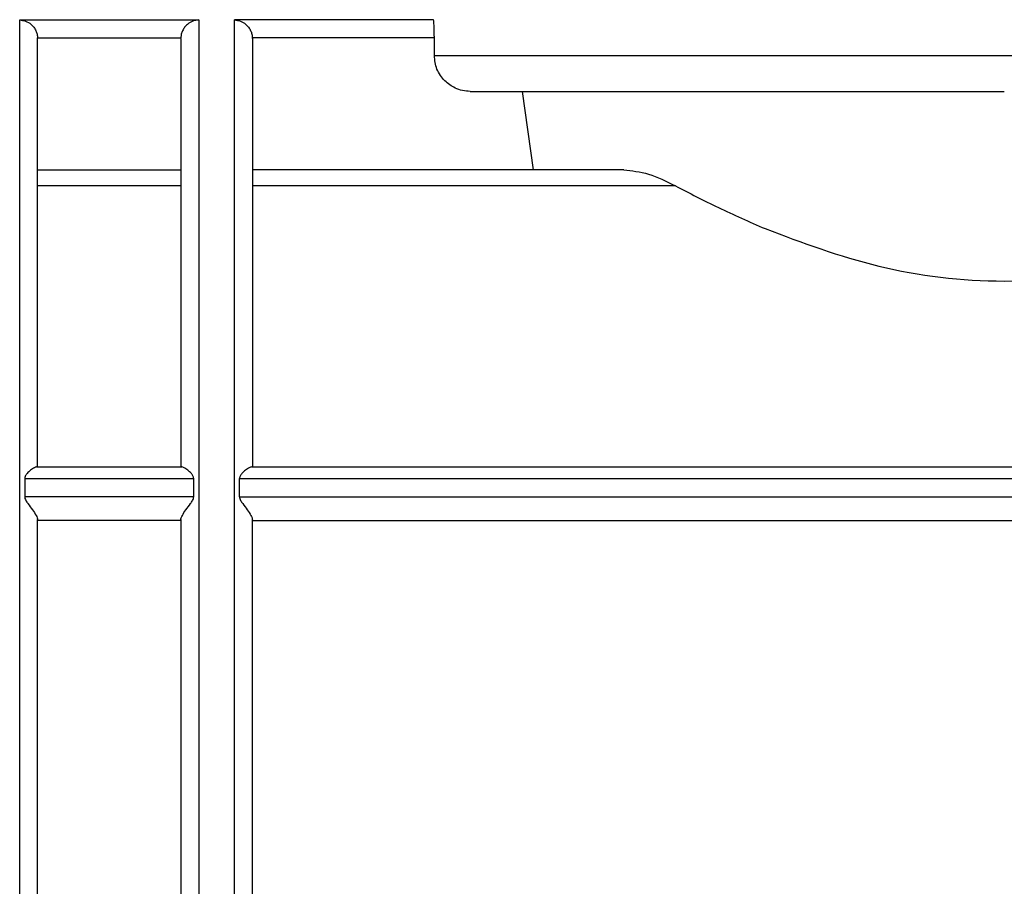
# Model space of a CAD drawing. Units: millimetres. Extents: x 10 to 416, y 10 to 287.
# Drawn here: x 144 to 157, y 96 to 108 of the extents above; entities that cross this region are included whole.
import ezdxf

# ---------------------------------------------------------------- set-up
doc = ezdxf.new("R2010")
doc.units = ezdxf.units.MM

msp = doc.modelspace()

# ---------------------------------------------------------------- linework, layer by layer
at = {"color": 7, "linetype": 'Continuous', "lineweight": 25}
for p, q in [((143.6752, 107.6315), (146.1752, 107.6315)), ((146.1752, 107.6315), (146.1752, 87.7347)), ((149.4543, 107.6315), (146.6752, 107.6315)), ((149.4543, 107.6315), (149.4502, 107.6348)), ((143.9252, 107.372), (143.925, 107.3816)), ((143.925, 107.3816), (145.9254, 107.3816)), ((145.9252, 107.372), (145.9254, 107.3816)), ((146.9252, 107.372), (146.925, 107.3816)), ((149.4659, 107.3816), (146.925, 107.3816)), ((149.4659, 107.1336), (149.4659, 107.3816)), ((149.4659, 107.1336), (165.3845, 107.1336)), ((150.6917, 106.6336), (150.8466, 105.5348)), ((143.9252, 105.5348), (145.9252, 105.5348)), ((152.1113, 105.5348), (146.9252, 105.5348)), ((145.9252, 105.3148), (143.9252, 105.3148)), ((152.8314, 105.3148), (146.9252, 105.3148)), ((143.9112, 101.3848), (145.9393, 101.3848)), ((146.9112, 101.3848), (167.9393, 101.3848)), ((143.7452, 101.2246), (143.7452, 100.9682)), ((143.7452, 101.2246), (146.1052, 101.2246)), ((146.1052, 100.9682), (146.1052, 101.2246)), ((146.7452, 100.9682), (146.7452, 101.2246)), ((146.7452, 101.2246), (168.1052, 101.2246)), ((146.1052, 100.9682), (143.7452, 100.9682)), ((146.7452, 100.9682), (168.1052, 100.9682)), ((145.9252, 100.6348), (143.9252, 100.6348)), ((146.9252, 100.6348), (167.9252, 100.6348))]:
    msp.add_line(p, q, dxfattribs=at)
for points in [[(143.6752, 97.6348), (143.6752, 98.2786), (143.6752, 99.5662), (143.6752, 101.4258), (143.6752, 103.1445), (143.6752, 104.6578), (143.6752, 105.9119), (143.6752, 106.851), (143.6752, 107.474), (143.6752, 107.579), (143.6752, 107.6315)], [(146.6752, 87.7347), (146.6752, 87.8551), (146.6752, 88.096), (146.6752, 88.8773), (146.6752, 89.936), (146.6752, 91.2665), (146.6752, 92.8147), (146.6752, 94.5295), (146.6752, 96.3511), (146.6752, 98.2171), (146.6752, 100.063), (146.6752, 101.8251), (146.6752, 103.443), (146.6752, 104.8603), (146.6752, 106.0303), (146.6752, 106.9044), (146.6752, 107.4838), (146.6752, 107.5823), (146.6752, 107.6315)], [(143.9252, 101.3848), (143.9252, 101.7994), (143.9252, 102.6285), (143.9252, 103.7542), (143.9252, 104.764), (143.9252, 105.6321), (143.9252, 106.343), (143.9252, 106.8791), (143.9252, 107.2458), (143.9252, 107.3299), (143.9252, 107.372)], [(145.9252, 107.372), (145.9252, 107.3299), (145.9252, 107.2458), (145.9252, 106.8791), (145.9252, 106.343), (145.9252, 105.6321), (145.9252, 104.764), (145.9252, 103.7542), (145.9252, 102.6285), (145.9252, 101.7994), (145.9252, 101.3848)], [(149.967, 106.6336), (150.0239, 106.6336), (150.1379, 106.6336), (150.6344, 106.6336), (151.3532, 106.6336), (152.2893, 106.6336), (153.4064, 106.6336), (154.6643, 106.6336), (156.0202, 106.6336), (156.9569, 106.6336), (157.4252, 106.6336)], [(145.9252, 100.6515), (145.9252, 100.1785), (145.9252, 99.2326), (145.9252, 97.7603), (145.9252, 96.2856), (145.9252, 95.3333), (145.9252, 94.8571)], [(146.9252, 94.8571), (146.9252, 95.3333), (146.9252, 96.2856), (146.9252, 97.7603), (146.9252, 99.2326), (146.9252, 100.1785), (146.9252, 100.6515)], [(143.6752, 87.7347), (143.6752, 87.8492), (143.6752, 88.0782), (143.6752, 88.8103), (143.6752, 89.8007), (143.6752, 91.0466), (143.6752, 92.5006), (143.6752, 94.1185), (143.6752, 95.8482), (143.6752, 97.0393), (143.6752, 97.6348)]]:
    msp.add_open_spline(points, degree=3, dxfattribs=at)
for points, knots in [([(143.6752, 107.6315), (143.7028, 107.6281), (143.7578, 107.6214), (143.825, 107.5811), (143.8722, 107.5315), (143.9007, 107.4841), (143.9197, 107.4336), (143.9233, 107.3984), (143.925, 107.3816)], [0, 0, 0, 0, 0.2501153, 0.4999953, 0.6450641, 0.7749599, 0.8921552, 1, 1, 1, 1]), ([(146.1752, 107.6315), (146.1477, 107.6281), (146.0927, 107.6214), (146.0254, 107.5812), (145.9783, 107.5315), (145.9498, 107.4841), (145.9307, 107.4336), (145.9271, 107.3984), (145.9254, 107.3816)], [0, 0, 0, 0, 0.2501122, 0.4999938, 0.6450884, 0.7749943, 0.892182, 1, 1, 1, 1]), ([(146.6752, 107.6315), (146.7028, 107.6281), (146.7578, 107.6214), (146.825, 107.5811), (146.8722, 107.5315), (146.9007, 107.4841), (146.9197, 107.4336), (146.9233, 107.3984), (146.925, 107.3816)], [0, 0, 0, 0, 0.2501154, 0.4999955, 0.6450663, 0.7749628, 0.8921574, 1, 1, 1, 1]), ([(149.4659, 107.3816), (149.4657, 107.4011), (149.4653, 107.4485), (149.4634, 107.5091), (149.4614, 107.5596), (149.4594, 107.5959), (149.457, 107.6242), (149.4553, 107.629), (149.4543, 107.6315)], [0, 0, 0, 0, 0.1517234, 0.3685471, 0.501906, 0.6516169, 0.8176569, 1, 1, 1, 1]), ([(146.9252, 107.372), (146.9252, 107.332), (146.9252, 107.251), (146.9252, 106.8942), (146.9252, 106.3582), (146.9252, 105.6333), (146.9252, 104.7445), (146.9252, 103.7183), (146.9252, 102.5982), (146.9252, 101.7852), (146.9252, 101.3848)], [0, 0, 0, 0, 0.12066268, 0.24496794, 0.37182597, 0.5, 0.62817403, 0.75503206, 0.87933732, 1, 1, 1, 1]), ([(149.967, 106.6336), (149.9308, 106.6359), (149.8584, 106.6403), (149.7338, 106.6839), (149.6263, 106.758), (149.547, 106.8551), (149.4837, 106.9712), (149.473, 107.0692), (149.4659, 107.1336)], [0, 0, 0, 0, 0.1382345, 0.2766065, 0.500138, 0.6274294, 0.7550151, 1, 1, 1, 1]), ([(152.1113, 105.5348), (152.2241, 105.5234), (152.45, 105.5006), (152.7042, 105.3767), (152.8314, 105.3148)], [0, 0, 0, 0, 0.4998281, 1, 1, 1, 1]), ([(152.8314, 105.3148), (153.0273, 105.212), (153.4191, 105.0066), (153.864, 104.8121), (154.0864, 104.7148)], [0, 0, 0, 0, 0.5000036, 1, 1, 1, 1]), ([(154.0864, 104.7148), (154.6019, 104.5204), (155.632, 104.132), (157.4252, 103.9088), (159.2185, 104.132), (160.2486, 104.5204), (160.764, 104.7148)], [0, 0, 0, 0, 0.2502001, 0.5000006, 0.7498001, 1, 1, 1, 1]), ([(143.9112, 101.3848), (143.9015, 101.3827), (143.8797, 101.3781), (143.8307, 101.3441), (143.7843, 101.3023), (143.7562, 101.2661), (143.7466, 101.2417), (143.7457, 101.2301), (143.7452, 101.2246)], [0, 0, 0, 0, 0.2206471, 0.4994282, 0.7496345, 0.8913525, 0.9490625, 1, 1, 1, 1]), ([(146.1052, 101.2246), (146.1046, 101.2309), (146.1034, 101.2442), (146.0924, 101.2679), (146.073, 101.2934), (146.0506, 101.3159), (146.0336, 101.331), (146.0064, 101.3532), (145.9708, 101.3781), (145.9489, 101.3828), (145.9393, 101.3848)], [0, 0, 0, 0, 0.0582561, 0.1250548, 0.2502059, 0.3754593, 0.4557185, 0.5007693, 0.7794103, 1, 1, 1, 1]), ([(146.9112, 101.3848), (146.9015, 101.3827), (146.8797, 101.3781), (146.8307, 101.3441), (146.7843, 101.3023), (146.7562, 101.2661), (146.7466, 101.2417), (146.7457, 101.2301), (146.7452, 101.2246)], [0, 0, 0, 0, 0.2206471, 0.4994282, 0.7496345, 0.8913525, 0.9490625, 1, 1, 1, 1]), ([(143.7452, 100.9682), (143.7461, 100.9605), (143.7481, 100.9433), (143.764, 100.9108), (143.8002, 100.8582), (143.8547, 100.7867), (143.8997, 100.7188), (143.9219, 100.6738), (143.9241, 100.6588), (143.9252, 100.6515)], [0, 0, 0, 0, 0.0566487, 0.1250816, 0.2503809, 0.5004523, 0.7498197, 0.879018, 1, 1, 1, 1]), ([(145.9252, 100.6515), (145.9263, 100.6588), (145.9286, 100.6738), (145.9507, 100.7187), (145.9958, 100.7867), (146.0503, 100.8582), (146.0864, 100.9108), (146.1024, 100.9433), (146.1043, 100.9604), (146.1052, 100.9682)], [0, 0, 0, 0, 0.12092185, 0.25016547, 0.49952832, 0.74959833, 0.87489417, 0.94332303, 1, 1, 1, 1]), ([(146.7452, 100.9682), (146.7461, 100.9605), (146.7481, 100.9433), (146.764, 100.9108), (146.8002, 100.8582), (146.8547, 100.7867), (146.8997, 100.7188), (146.9219, 100.6738), (146.9241, 100.6588), (146.9252, 100.6515)], [0, 0, 0, 0, 0.05664867, 0.12508162, 0.25038086, 0.50045231, 0.74981965, 0.87901798, 1, 1, 1, 1]), ([(143.9252, 97.6348), (143.9252, 98.147), (143.9252, 99.1714), (143.9252, 100.1581), (143.9252, 100.6515)], [0, 0, 0, 0, 0.5, 1, 1, 1, 1]), ([(143.9252, 94.8571), (143.9252, 95.3127), (143.9252, 96.2241), (143.9252, 97.1646), (143.9252, 97.6348)], [0, 0, 0, 0, 0.5, 1, 1, 1, 1])]:
    msp.add_open_spline(points, degree=3, knots=knots, dxfattribs=at)

doc.saveas('drawing.dxf')
